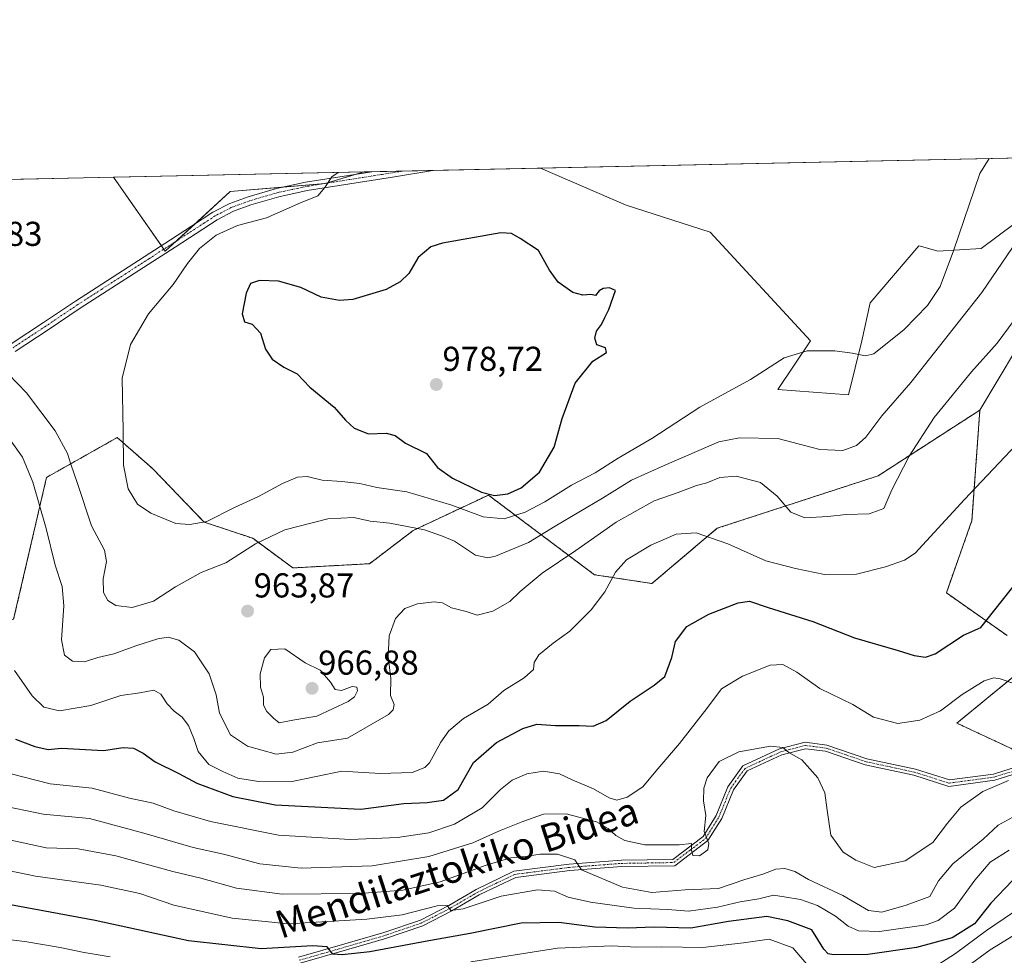
# Model space of a CAD drawing. Units: metres. Extents: x 644534 to 647985, y 4750773 to 4753159.
# Drawn here: x 645764 to 646050, y 4752888 to 4753159 of the extents above; entities that cross this region are included whole.
import ezdxf
from ezdxf.enums import TextEntityAlignment as Align

# ---------------------------------------------------------------- set-up
doc = ezdxf.new("R2010")
doc.units = ezdxf.units.M
doc.header["$MEASUREMENT"] = 0
doc.linetypes.add('TRAZO_Y_PUNTO', pattern=[1, 0.5, -0.25, 0, -0.25])
doc.linetypes.add('TRAZOS', pattern=[0.75, 0.5, -0.25])
for name, color, linetype, lineweight in [('Arbolado forestal', 92, 'TRAZOS', 0), ('Arbolado forestal CxS', 92, 'Continuous', 0), ('Carátula', 7, 'Continuous', 5), ('Comarca CxS', 133, 'Continuous', 0), ('Comunidad Autónoma CxS', 142, 'Continuous', 0), ('Curva de nivel maestra', 36, 'Continuous', 30), ('Curva de nivel normal', 36, 'Continuous', 0), ('Municipio CxS', 142, 'Continuous', 0), ('Pastizal CxS', 92, 'Continuous', 0), ('Pista no pavimentada', 254, 'Continuous', 13), ('Pista no pavimentada Cxs', 254, 'Continuous', 0), ('Pista pavimentada eje', 135, 'TRAZO_Y_PUNTO', 0), ('Prado', 92, 'Continuous', 0), ('Prado CxS', 92, 'Continuous', 0), ('Provincia CxS', 1, 'Continuous', 0), ('Punto de cota en terreno', 7, 'Continuous', 0), ('Rótulo de punto de cota en terreno', 19, 'Continuous', 0), ('Texto cartográfico', 19, 'Continuous', 0)]:
    doc.layers.add(name, color=color, linetype=linetype, lineweight=lineweight)
doc.styles.add('Arial', font='txt', dxfattribs={"height": 0.2})

# ---------------------------------------------------------------- blocks, each defined once
blk = doc.blocks.new('*U150')
at = {"layer": 'Prado CxS', "color": 92, "linetype": 'Continuous', "lineweight": 0}
for points in [[(646055.54, 4752945.71, 941.12), (646035.8, 4752954.94, 943.86), (646054.26, 4752970.04, 945.64)], [(646050.4, 4752980.27, 947.88), (646032.77, 4752992.68, 952.19), (646040.18, 4753013.59, 953.71), (646042.48, 4753045.59, 957.56), (646053.09, 4753063.32, 958.43)], [(646052.3, 4753099.45, 966.14), (646042.88, 4753092.38, 967.73), (646030.31, 4753091.6, 970.7), (646025.91, 4753092.86, 971.45), (646024.81, 4753093.17, 971.62), (646010.67, 4753076.68, 971.93), (646008.32, 4753065.68, 970.51), (646004.39, 4753049.97, 968.04), (645983.97, 4753051.54, 968.13), (645993.39, 4753065.68, 970.36), (645964.33, 4753097.1, 973.18), (645939.99, 4753104.95, 973.18), (645915.17, 4753115.67, 972.28), (646113.85, 4753119.9, 966.02)]]:
    blk.add_polyline3d(points, dxfattribs=at)
blk.add_polyline3d([(645825.31, 4753108.88, 967.53), (645806.46, 4753091.6, 968.57), (645791.46, 4753113.03, 965.31), (645864.08, 4753114.58, 970.57), (645852.8, 4753111.24, 969.76), (645825.31, 4753108.88, 967.53)], close=True, dxfattribs=at)
blk = doc.blocks.new('*U153')
at = {"layer": 'Arbolado forestal CxS', "color": 92, "linetype": 'Continuous', "lineweight": 0}
for points in [[(645762.55, 4752985.05, 956.29), (645772.08, 4753026.1, 961.24), (645792.56, 4753037.63, 969.41), (645802.8, 4753028.66, 971.75), (645817.71, 4753013.17, 969.77), (645831.8, 4753008.46, 965.38), (645843.46, 4752999.88, 962.37), (645865.66, 4753001.1, 961.21), (645878.32, 4753010.73, 964.27), (645898.07, 4753020.03, 973.09), (645900.08, 4753020.98, 974.19), (645930.8, 4752997.92, 956.65), (645947.44, 4752995.36, 952.51), (645966.37, 4753011.36, 955.44), (646012.98, 4753026.55, 961.6), (646042.48, 4753045.59, 957.56), (646040.18, 4753013.59, 953.71), (646032.77, 4752992.68, 952.19), (646050.4, 4752980.27, 947.88)], [(646054.26, 4752970.04, 945.64), (646035.8, 4752954.94, 943.86), (646055.54, 4752945.71, 941.12)]]:
    blk.add_polyline3d(points, dxfattribs=at)
blk = doc.blocks.new('*U173')
at = {"layer": 'Curva de nivel normal', "color": 36, "linetype": 'Continuous', "lineweight": 0}
for points in [[(646057.1, 4752903.42, 920), (646044.43, 4752894.91, 920), (646035.43, 4752888.19, 920), (646028.94, 4752884.08, 920)], [(645992.35, 4752885.1, 920), (645988.3, 4752889.86, 920), (645981.43, 4752892.34, 920), (645973.96, 4752891.26, 920), (645962.2, 4752889.96, 920), (645950.3, 4752890.15, 920), (645943.14, 4752890.06, 920), (645935.88, 4752890.47, 920), (645920.14, 4752889.74, 920), (645895.04, 4752885.79, 920)], [(645790.48, 4752887.28, 920), (645782.96, 4752888.5, 920), (645776.01, 4752889.97, 920), (645765.77, 4752891.66, 920), (645757.36, 4752892.66, 920)]]:
    blk.add_polyline3d(points, dxfattribs=at)
blk = doc.blocks.new('*U175')
at = {"layer": 'Curva de nivel normal', "color": 36, "linetype": 'Continuous', "lineweight": 0}
blk.add_polyline3d([(646054.1, 4753073.85, 960), (646047.45, 4753064.94, 960), (646040.01, 4753056.66, 960), (646029.28, 4753043.41, 960), (646022.02, 4753032.26, 960), (646016.98, 4753022.48, 960), (646014.63, 4753017.08, 960), (646010.44, 4753015.54, 960), (646003.78, 4753015.4, 960), (645998.4, 4753014.75, 960), (645991.73, 4753014.41, 960), (645987.74, 4753016.04, 960), (645983.75, 4753020.71, 960), (645978.95, 4753024.66, 960), (645971.88, 4753026.46, 960), (645967.11, 4753026.03, 960), (645963.42, 4753024.52, 960), (645960.34, 4753023.78, 960), (645955.08, 4753021.75, 960), (645948.11, 4753019.31, 960), (645937.12, 4753013.17, 960), (645925.47, 4753004.93, 960), (645915.67, 4752998.37, 960), (645909.32, 4752993.06, 960), (645906.33, 4752990.16, 960), (645901.33, 4752987.36, 960), (645896.83, 4752986.23, 960), (645893.61, 4752987.24, 960), (645889.38, 4752988.35, 960), (645886.84, 4752989.78, 960), (645884.39, 4752990.1, 960), (645879.55, 4752989.52, 960), (645875.86, 4752988.16, 960), (645873.2, 4752985.24, 960), (645871.32, 4752980.22, 960), (645871.07, 4752974.26, 960), (645871.87, 4752967.86, 960), (645871.72, 4752962.92, 960), (645872.75, 4752960.34, 960), (645872.52, 4752958.74, 960), (645871.15, 4752957.39, 960), (645859.26, 4752950.56, 960), (645850.56, 4752949.19, 960), (645843.4, 4752946.53, 960), (645838.65, 4752945.95, 960), (645830.29, 4752948.26, 960), (645825.34, 4752951.58, 960), (645822.16, 4752957.85, 960), (645821.2, 4752963.09, 960), (645819.19, 4752969.16, 960), (645814.91, 4752975.54, 960), (645810.42, 4752978.99, 960), (645807.28, 4752979.87, 960), (645804.3, 4752979.34, 960), (645798.2, 4752977.39, 960), (645791.59, 4752974.96, 960), (645786.94, 4752973.92, 960), (645783.1, 4752972.72, 960), (645779.56, 4752972.85, 960), (645777.29, 4752974.59, 960), (645776.44, 4752979.03, 960), (645777.06, 4752988.87, 960), (645776.6, 4752994.52, 960), (645774.54, 4753000.64, 960), (645771.94, 4753011.31, 960), (645768.14, 4753024.74, 960), (645765.15, 4753031.99, 960), (645762.04, 4753036.34, 960)], dxfattribs=at)
blk = doc.blocks.new('*U190')
at = {"layer": 'Curva de nivel normal', "color": 36, "linetype": 'Continuous', "lineweight": 0}
blk.add_polyline3d([(646038.62, 4752884.27, 915), (646045.43, 4752889.29, 915), (646053.51, 4752894.16, 915)], dxfattribs=at)
blk = doc.blocks.new('*U191')
at = {"layer": 'Curva de nivel normal', "color": 36, "linetype": 'Continuous', "lineweight": 0}
blk.add_polyline3d([(646045.15, 4753118.43, 970), (646042.45, 4753114.12, 970), (646034.83, 4753091.69, 970), (646030.98, 4753081.34, 970), (646027.28, 4753075.88, 970), (646020.58, 4753068.89, 970), (646011.78, 4753061.93, 970), (646009.32, 4753061.34, 970), (646005.52, 4753062.04, 970), (646000.49, 4753062.78, 970), (645992.44, 4753062.74, 970), (645985.77, 4753060.75, 970), (645976, 4753054.42, 970), (645961.37, 4753046.44, 970), (645947.48, 4753037.36, 970), (645937.7, 4753031.64, 970), (645931.02, 4753027.45, 970), (645924.2, 4753023.87, 970), (645916.46, 4753019.01, 970), (645910.76, 4753016.02, 970), (645904.62, 4753014.13, 970), (645898.58, 4753014.66, 970), (645889.49, 4753018.07, 970), (645876.5, 4753021.89, 970), (645867.81, 4753023.14, 970), (645862.87, 4753024.34, 970), (645857.61, 4753024.93, 970), (645851.98, 4753025.33, 970), (645847.55, 4753026.35, 970), (645844.78, 4753026.12, 970), (645840.44, 4753024.33, 970), (645833.44, 4753020.59, 970), (645826.52, 4753017.42, 970), (645818.47, 4753013.37, 970), (645813.58, 4753012.46, 970), (645809.52, 4753012.77, 970), (645802.28, 4753015.71, 970), (645798.46, 4753018.33, 970), (645795.69, 4753022.81, 970), (645794.35, 4753029.61, 970), (645794.28, 4753039.58, 970), (645793.98, 4753054.81, 970), (645796.37, 4753064.63, 970), (645801.66, 4753073.46, 970), (645808.72, 4753081.92, 970), (645812.88, 4753088.08, 970), (645816.44, 4753092.41, 970), (645821.24, 4753096.23, 970), (645827.43, 4753099.02, 970), (645835.76, 4753101.23, 970), (645845.7, 4753105.63, 970), (645850.69, 4753107.68, 970), (645852.68, 4753110.07, 970), (645854.75, 4753113.18, 970), (645856.52, 4753114.42, 970)], dxfattribs=at)
blk = doc.blocks.new('*U197')
at = {"layer": 'Curva de nivel normal', "color": 36, "linetype": 'Continuous', "lineweight": 0}
blk.add_polyline3d([(646054.83, 4753096.89, 965), (646043.05, 4753079.65, 965), (646022.52, 4753053.55, 965), (646014.11, 4753043.9, 965), (646009.44, 4753037.76, 965), (646006.78, 4753035.33, 965), (646002.78, 4753033.9, 965), (645996.09, 4753034.21, 965), (645983.94, 4753037.4, 965), (645972.8, 4753037.59, 965), (645966.88, 4753036.43, 965), (645951.02, 4753029.53, 965), (645941.52, 4753025.29, 965), (645933.11, 4753020.08, 965), (645919.44, 4753012, 965), (645911.7, 4753007.25, 965), (645902.14, 4753003.31, 965), (645899.89, 4753002.8, 965), (645896.4, 4753003.62, 965), (645890.24, 4753007.63, 965), (645886.81, 4753009.06, 965), (645881.6, 4753010.91, 965), (645871.51, 4753012.88, 965), (645865.8, 4753013.43, 965), (645861.1, 4753014.46, 965), (645853.57, 4753014.1, 965), (645841.07, 4753010.95, 965), (645832.58, 4753006.89, 965), (645824.01, 4753001.38, 965), (645816.83, 4752998.56, 965), (645809.41, 4752994.43, 965), (645803.02, 4752990.25, 965), (645796.86, 4752988.39, 965), (645792.12, 4752988.99, 965), (645789.8, 4752990.49, 965), (645788.62, 4752992.74, 965), (645788.51, 4752996.74, 965), (645789.44, 4753001.74, 965), (645788.85, 4753005.07, 965), (645785.1, 4753012.06, 965), (645781.09, 4753024.36, 965), (645779.1, 4753029.89, 965), (645778.19, 4753033.03, 965), (645774.62, 4753039.6, 965), (645766.3, 4753050.58, 965), (645758.37, 4753058.69, 965)], dxfattribs=at)
blk = doc.blocks.new('5PATER')
at = {"layer": 'Carátula', "linetype": 'Continuous', "lineweight": 5}
h = blk.add_hatch(color=250, dxfattribs=at)
edge = h.paths.add_edge_path()
edge.add_ellipse((0, 0.01), major_axis=(-1.33, -1.34), ratio=0.999422, start_angle=0, end_angle=360)
blk = doc.blocks.new('*U214')
at = {"layer": 'Pista no pavimentada Cxs', "color": 254, "linetype": 'Continuous', "lineweight": 0}
blk.add_polyline3d([(645761.79, 4753064.75, 965.91), (645771.16, 4753070.92, 967.49), (645780.43, 4753077.15, 968.37), (645807.97, 4753094.89, 968.22), (645814.11, 4753098.88, 968.05), (645820.26, 4753102.87, 968.19), (645825.21, 4753105.45, 967.95), (645830.47, 4753107.37, 968.34), (645838.74, 4753109.79, 968.75), (645847.13, 4753111.57, 969.21), (645859.54, 4753113.54, 970.37), (645866.36, 4753114.63, 970.71), (645884.06, 4753115.01, 971.74), (645884.03, 4753115, 971.74), (645872.34, 4753113.09, 971.28), (645859.92, 4753111.11, 970.61), (645847.58, 4753109.16, 969.4), (645839.34, 4753107.4, 969.14), (645831.24, 4753105.03, 968.54), (645826.2, 4753103.19, 968.29), (645821.5, 4753100.74, 968.71), (645809.31, 4753092.82, 968.44), (645781.78, 4753075.1, 968.47), (645772.52, 4753068.88, 967.57), (645762.97, 4753062.57, 966.04)], dxfattribs=at)

msp = doc.modelspace()

# ---------------------------------------------------------------- linework, layer by layer
at = {"layer": 'Arbolado forestal', "color": 92, "linetype": 'TRAZOS', "lineweight": 0}
for points in [[(645714.95, 4753032.7, 956.25), (645718.29, 4753001.67, 955.97), (645711.61, 4752990.07, 953.99), (645715.97, 4752968.59, 947.2), (645727.28, 4752968.47, 948.75), (645747.75, 4752978.71, 953.69), (645762.55, 4752985.05, 956.29), (645772.08, 4753026.1, 961.24), (645792.56, 4753037.63, 969.41), (645802.8, 4753028.67, 971.75), (645817.71, 4753013.17, 969.77), (645831.8, 4753008.46, 965.38), (645843.46, 4752999.88, 962.37), (645865.66, 4753001.1, 961.21), (645878.32, 4753010.73, 964.27), (645898.07, 4753020.03, 973.09), (645900.08, 4753020.98, 974.19), (645930.8, 4752997.92, 956.65), (645947.44, 4752995.36, 952.51), (645966.37, 4753011.36, 955.44), (646012.98, 4753026.55, 961.6), (646042.48, 4753045.59, 957.56)], [(646042.48, 4753045.59, 957.56), (646040.18, 4753013.59, 953.71), (646032.77, 4752992.68, 952.19), (646050.4, 4752980.27, 947.88)], [(646054.26, 4752970.04, 945.64), (646035.8, 4752954.94, 943.86), (646055.54, 4752945.71, 941.12)]]:
    msp.add_polyline3d(points, dxfattribs=at)
at = {"layer": 'Comarca CxS', "color": 133, "linetype": 'Continuous', "lineweight": 0}
msp.add_polyline3d([(647984.86, 4750845.36, 1016.83), (644582.79, 4750772.94, 1089.77), (644534.05, 4753086.27, 851.36), (647934.95, 4753158.66, 1083.94), (647984.86, 4750845.36, 1016.83)], close=True, dxfattribs=at)
msp.add_polyline3d([(647984.86, 4750845.36, 1016.83), (644582.79, 4750772.94, 1089.77), (644534.05, 4753086.27, 851.36), (647934.95, 4753158.66, 1083.94), (647984.86, 4750845.36, 1016.83)], close=True, dxfattribs=at)
at = {"layer": 'Comunidad Autónoma CxS', "color": 142, "linetype": 'Continuous', "lineweight": 0}
msp.add_polyline3d([(647984.86, 4750845.36, 1016.83), (644582.79, 4750772.94, 1089.77), (644534.05, 4753086.27, 851.36), (647934.95, 4753158.66, 1083.94), (647984.86, 4750845.36, 1016.83)], close=True, dxfattribs=at)
msp.add_polyline3d([(647984.86, 4750845.36, 1016.83), (644582.79, 4750772.94, 1089.77), (644534.05, 4753086.27, 851.36), (647934.95, 4753158.66, 1083.94), (647984.86, 4750845.36, 1016.83)], close=True, dxfattribs=at)
at = {"layer": 'Curva de nivel maestra', "color": 36, "linetype": 'Continuous', "lineweight": 30}
for points in [[(645901.85, 4753020.82, 975), (645905.69, 4753021.36, 975), (645909.58, 4753023.1, 975), (645914.86, 4753027.6, 975), (645919.1, 4753034.84, 975), (645921.49, 4753043.16, 975), (645925.23, 4753053.41, 975), (645930.39, 4753059.74, 975), (645934.29, 4753062.3, 975), (645934, 4753063.62, 975), (645931.52, 4753064.53, 975), (645930.9, 4753066.38, 975), (645931.4, 4753068.41, 975), (645932.86, 4753070.41, 975), (645933.78, 4753072.41, 975), (645935.03, 4753074.74, 975), (645936.9, 4753080.2, 975), (645935.18, 4753080.98, 975), (645933.3, 4753080.85, 975), (645932.21, 4753080.12, 975), (645931.13, 4753078.75, 975), (645929.81, 4753079.07, 975), (645927.47, 4753078.88, 975), (645924.58, 4753079.62, 975), (645920.26, 4753082.66, 975), (645917.77, 4753086.07, 975), (645914.56, 4753091.86, 975), (645909.28, 4753095.32, 975), (645906.81, 4753096.76, 975), (645903.67, 4753096.97, 975), (645886.82, 4753093.89, 975), (645883.45, 4753092.9, 975), (645879.71, 4753089.74, 975), (645877.07, 4753085.15, 975), (645874.52, 4753082.73, 975), (645870.44, 4753080.53, 975), (645860.8, 4753077.63, 975), (645856.96, 4753077.31, 975), (645851.6, 4753078.32, 975), (645845.72, 4753081.12, 975), (645839.26, 4753082.98, 975), (645833.76, 4753083.12, 975), (645831.21, 4753082.22, 975), (645829.9, 4753079.41, 975), (645828.8, 4753073.5, 975), (645829.4, 4753071.2, 975), (645831.61, 4753070.46, 975), (645834.06, 4753067.87, 975), (645835.52, 4753063.26, 975), (645837.42, 4753060.31, 975), (645840.79, 4753058.07, 975), (645844.7, 4753056.05, 975), (645848.36, 4753052.22, 975), (645855.38, 4753046.48, 975), (645858.67, 4753042.66, 975), (645861.18, 4753040.38, 975), (645865.4, 4753038.75, 975), (645870.44, 4753038.88, 975), (645873.11, 4753038.2, 975), (645876.11, 4753036.04, 975), (645882.12, 4753032.99, 975), (645885.34, 4753028.92, 975), (645889.68, 4753025.85, 975), (645898.09, 4753021.86, 975), (645901.85, 4753020.82, 975)], [(645763.13, 4752950.24, 950), (645768.7, 4752948.2, 950), (645772.56, 4752947.28, 950), (645776.41, 4752947.71, 950), (645788.61, 4752946.97, 950), (645794.29, 4752947.91, 950), (645797.26, 4752947.72, 950), (645800.09, 4752946.24, 950), (645803.57, 4752943.69, 950), (645810.4, 4752940.36, 950), (645815.62, 4752937.58, 950), (645826.06, 4752933.72, 950), (645838.35, 4752931.22, 950), (645863.09, 4752929.98, 950), (645875.59, 4752931.68, 950), (645882.35, 4752931.97, 950), (645887.05, 4752932.59, 950), (645891.29, 4752935.73, 950), (645895.73, 4752943.57, 950), (645902.45, 4752949.33, 950), (645910.03, 4752953.4, 950), (645914.14, 4752954.64, 950), (645919.53, 4752954.24, 950), (645926.35, 4752954.25, 950), (645930.45, 4752954.09, 950), (645934.24, 4752955.73, 950), (645941.17, 4752961.27, 950), (645948.11, 4752965.95, 950), (645951.18, 4752968.43, 950), (645953.2, 4752973.9, 950), (645954.34, 4752978.53, 950), (645957.56, 4752982.88, 950), (645963.94, 4752986.53, 950), (645972.45, 4752989.77, 950), (645975.7, 4752990.25, 950), (645981.14, 4752988.41, 950), (645994.11, 4752984.4, 950), (646006.11, 4752979.62, 950), (646018.77, 4752976, 950), (646023.41, 4752974.48, 950), (646026.69, 4752974.05, 950), (646029.5, 4752974.99, 950), (646037.77, 4752980.36, 950), (646042.75, 4752982.62, 950), (646057.18, 4753000.76, 950)], [(646051.96, 4752909.35, 925), (646045.64, 4752902.74, 925), (646040.93, 4752896.76, 925), (646034.48, 4752892.7, 925), (646024.1, 4752889.91, 925), (646009.99, 4752887.96, 925), (646000.03, 4752887.86, 925), (645998.56, 4752888.12, 925), (645997.28, 4752889.47, 925), (645993.77, 4752895.07, 925), (645986.83, 4752897.63, 925), (645980.75, 4752898.91, 925), (645969.64, 4752897.45, 925), (645958.78, 4752895.57, 925), (645948.11, 4752895.85, 925), (645940.44, 4752895.5, 925), (645930.96, 4752895.82, 925), (645920.5, 4752897.22, 925), (645909.62, 4752897.03, 925), (645894.79, 4752893.98, 925), (645882.84, 4752891.9, 925), (645865.79, 4752888.71, 925), (645857.7, 4752887.85, 925), (645854.98, 4752888.02, 925), (645853.34, 4752890.13, 925), (645849.09, 4752890.38, 925), (645834.3, 4752889.58, 925), (645813.21, 4752891.92, 925), (645786.13, 4752897.77, 925), (645751.08, 4752904.24, 925)]]:
    msp.add_polyline3d(points, dxfattribs=at)
at = {"layer": 'Curva de nivel normal', "color": 36, "linetype": 'Continuous', "lineweight": 0}
for points in [[(646063.03, 4753046.12, 955), (646038.05, 4753019.68, 955), (646023.7, 4753004.16, 955), (646020.62, 4753002.11, 955), (646015.11, 4753000.22, 955), (646006.78, 4752998.12, 955), (645997.44, 4752998, 955), (645989.11, 4752999.69, 955), (645980.44, 4753001.96, 955), (645969.49, 4753006.88, 955), (645960.29, 4753010.04, 955), (645954.49, 4753009.7, 955), (645947.11, 4753006.51, 955), (645940.11, 4753002.22, 955), (645936.88, 4752998.68, 955), (645933.78, 4752992.92, 955), (645929.88, 4752987.79, 955), (645923.67, 4752981.58, 955), (645918.84, 4752978.12, 955), (645914.74, 4752974.75, 955), (645913.37, 4752972.45, 955), (645913.18, 4752970.42, 955), (645910.49, 4752968.02, 955), (645904.55, 4752964.42, 955), (645899.99, 4752960.41, 955), (645892.89, 4752956.24, 955), (645888.65, 4752952.74, 955), (645886.36, 4752949.41, 955), (645883.04, 4752943.41, 955), (645881.72, 4752942.05, 955), (645878.02, 4752940.65, 955), (645868.72, 4752940.37, 955), (645857.6, 4752941.04, 955), (645842.76, 4752937.92, 955), (645833.47, 4752938.03, 955), (645827.54, 4752938.94, 955), (645823.11, 4752940.95, 955), (645819.08, 4752942.95, 955), (645816.01, 4752946.7, 955), (645814.72, 4752950.5, 955), (645813.2, 4752954.2, 955), (645811.4, 4752956.7, 955), (645809.07, 4752958.37, 955), (645806.99, 4752960.5, 955), (645805.17, 4752963.29, 955), (645803.12, 4752964.45, 955), (645799.07, 4752963.66, 955), (645793.61, 4752962.93, 955), (645784.91, 4752960, 955), (645775.82, 4752958.48, 955), (645771.27, 4752959.56, 955), (645767.9, 4752962.84, 955), (645762.76, 4752970.18, 955)], [(645839.51, 4752954.97, 965), (645843.45, 4752955.79, 965), (645850.36, 4752956.95, 965), (645859.44, 4752961.17, 965), (645861.34, 4752962.56, 965), (645862.2, 4752964.24, 965), (645861.99, 4752965.31, 965), (645860.61, 4752965.49, 965), (645857.52, 4752964.42, 965), (645855.7, 4752964.68, 965), (645854.39, 4752966.82, 965), (645851.34, 4752970.24, 965), (645847.05, 4752972.42, 965), (645841.13, 4752976.43, 965), (645837.04, 4752976.28, 965), (645835.27, 4752973.84, 965), (645833.98, 4752969.25, 965), (645834.05, 4752965.34, 965), (645834.9, 4752962.47, 965), (645834.96, 4752960.15, 965), (645835.93, 4752958.34, 965), (645837.88, 4752956.4, 965), (645839.51, 4752954.97, 965)], [(645761.44, 4752940.3, 945), (645773.16, 4752937.38, 945), (645785.32, 4752936.06, 945), (645796.16, 4752933.19, 945), (645802.96, 4752931.7, 945), (645808.93, 4752929.5, 945), (645819.58, 4752926.45, 945), (645839.28, 4752922.5, 945), (645860.04, 4752921.24, 945), (645873.74, 4752921.81, 945), (645882.8, 4752923.18, 945), (645890.3, 4752925.7, 945), (645898.24, 4752930.4, 945), (645903.56, 4752935.7, 945), (645906.98, 4752938.41, 945), (645911.2, 4752940.25, 945), (645916.08, 4752941.05, 945), (645920.66, 4752940.29, 945), (645924.32, 4752938.54, 945), (645930.56, 4752935.9, 945), (645935.06, 4752933.28, 945), (645937.31, 4752932.61, 945), (645940.28, 4752933.53, 945), (645944.84, 4752936.52, 945), (645948.56, 4752941.06, 945), (645955.44, 4752949, 945), (645963.36, 4752959.16, 945), (645967.66, 4752964.83, 945), (645973.72, 4752968.52, 945), (645981.76, 4752971.75, 945), (645985.44, 4752971.93, 945), (645989.44, 4752969.72, 945), (645996.08, 4752964.95, 945), (646005.66, 4752960.35, 945), (646011.7, 4752956.66, 945), (646018.67, 4752954.82, 945), (646025.08, 4752955.74, 945), (646031.1, 4752958.53, 945), (646037.33, 4752963.23, 945), (646043.68, 4752967.18, 945), (646046.56, 4752968.03, 945), (646048.33, 4752967.72, 945), (646057.12, 4752964.73, 945)], [(645757.99, 4752931.24, 940), (645771.1, 4752928.55, 940), (645784.51, 4752927.29, 940), (645800.26, 4752923.04, 940), (645814.57, 4752918.87, 940), (645823.38, 4752917.01, 940), (645833.88, 4752914.22, 940), (645845.82, 4752912.93, 940), (645866.37, 4752913.64, 940), (645882.87, 4752916.27, 940), (645895.56, 4752920.25, 940), (645903.28, 4752923.73, 940), (645910.11, 4752926.42, 940), (645916.05, 4752928.55, 940), (645922.66, 4752928.66, 940), (645931.41, 4752926.38, 940), (645934.8, 4752924.42, 940), (645936.99, 4752922.38, 940), (645939.58, 4752920.9, 940), (645945.45, 4752919.68, 940), (645955.32, 4752919.68, 940), (645958.9, 4752920.05, 940), (645958.89, 4752918.2, 940), (645959.31, 4752916.61, 940), (645961.25, 4752916.46, 940), (645963.63, 4752918.23, 940), (645963.96, 4752920.1, 940), (645962.61, 4752923.51, 940), (645963.04, 4752928.21, 940), (645962.42, 4752932.41, 940), (645962.49, 4752936.08, 940), (645963.52, 4752939.08, 940), (645966.97, 4752943.8, 940), (645972.65, 4752946.66, 940), (645981.82, 4752948.29, 940), (645985.42, 4752947.88, 940), (645987.17, 4752946.47, 940), (645990.88, 4752944.27, 940), (645995.49, 4752939.12, 940), (645997.6, 4752934.71, 940), (645998.22, 4752929.74, 940), (645999.26, 4752922.46, 940), (646002.88, 4752917.56, 940), (646006.54, 4752915.27, 940), (646011.85, 4752913.15, 940), (646020.85, 4752915.04, 940), (646028.86, 4752920.39, 940), (646033.08, 4752925.98, 940), (646036.93, 4752930.58, 940), (646043.31, 4752935.15, 940), (646050.77, 4752938.35, 940)], [(645758.5, 4752921.67, 935), (645771.99, 4752918.83, 935), (645781.24, 4752918.5, 935), (645792.16, 4752916.54, 935), (645808.64, 4752911.94, 935), (645816.74, 4752910.04, 935), (645827.09, 4752907.15, 935), (645840.37, 4752905.4, 935), (645862.86, 4752905.6, 935), (645875.27, 4752906.54, 935), (645886.1, 4752908.97, 935), (645899.41, 4752913.82, 935), (645906.59, 4752915.92, 935), (645910.88, 4752916.29, 935), (645915.06, 4752916.94, 935), (645920.09, 4752916.96, 935), (645925.18, 4752915.33, 935), (645927.11, 4752912.41, 935), (645938.97, 4752907.44, 935), (645947.45, 4752905.88, 935), (645957.11, 4752906.61, 935), (645966.73, 4752907.08, 935), (645974.37, 4752909.66, 935), (645979.6, 4752911.23, 935), (645983.38, 4752912.68, 935), (645985.94, 4752912.84, 935), (645988.88, 4752911.91, 935), (645992.86, 4752909.65, 935), (646002.78, 4752904.96, 935), (646010.2, 4752900.67, 935), (646014.11, 4752900.13, 935), (646021.11, 4752902.2, 935), (646027.96, 4752904.68, 935), (646030.51, 4752909.24, 935), (646034.62, 4752914.17, 935), (646043.43, 4752921.35, 935), (646047.77, 4752925.36, 935), (646053.1, 4752928.32, 935)], [(645750.17, 4752914.49, 930), (645768.88, 4752910.56, 930), (645787.78, 4752907.96, 930), (645799.1, 4752905.54, 930), (645808.94, 4752902.24, 930), (645825.84, 4752898.43, 930), (645842.1, 4752896.8, 930), (645864.84, 4752898.12, 930), (645875.14, 4752899.44, 930), (645885.24, 4752902.03, 930), (645888.19, 4752902.12, 930), (645889.2, 4752900.66, 930), (645892.8, 4752901.1, 930), (645903.8, 4752904.77, 930), (645914.32, 4752906.63, 930), (645919.21, 4752906.22, 930), (645923.25, 4752904.56, 930), (645929.66, 4752903.04, 930), (645942.25, 4752901.35, 930), (645952.11, 4752900.96, 930), (645958.11, 4752900.44, 930), (645966.44, 4752901.62, 930), (645973.02, 4752903.16, 930), (645978.42, 4752904.06, 930), (645982.72, 4752905.06, 930), (645985.82, 4752904.63, 930), (645990.53, 4752903.83, 930), (645995.4, 4752902.14, 930), (646000.66, 4752899.06, 930), (646004.29, 4752896.08, 930), (646007.32, 4752894.76, 930), (646013.4, 4752894.58, 930), (646026.95, 4752896.54, 930), (646030.39, 4752897.73, 930), (646035.15, 4752901.37, 930), (646041.03, 4752909.46, 930), (646045.5, 4752914.63, 930), (646050.92, 4752918.16, 930)]]:
    msp.add_polyline3d(points, dxfattribs=at)
at = {"layer": 'Municipio CxS', "color": 142, "linetype": 'Continuous', "lineweight": 0}
msp.add_polyline3d([(644789.73, 4753091.71, 836.41), (647755.08, 4753154.83, 1104.44)], dxfattribs=at)
msp.add_polyline3d([(644789.73, 4753091.71, 836.41), (647755.08, 4753154.83, 1104.44)], dxfattribs=at)
at = {"layer": 'Pastizal CxS', "color": 92, "linetype": 'Continuous', "lineweight": 0}
for points in [[(645726.25, 4753111.65, 965.11), (645791.46, 4753113.03, 965.31), (645806.46, 4753091.6, 968.57), (645825.31, 4753108.88, 967.53), (645852.8, 4753111.24, 969.76), (645864.08, 4753114.58, 970.57), (645915.17, 4753115.67, 972.28), (645939.99, 4753104.95, 973.18), (645964.33, 4753097.1, 973.18), (645993.39, 4753065.68, 970.36), (645983.97, 4753051.54, 968.13), (646004.39, 4753049.97, 968.04), (646008.32, 4753065.68, 970.51), (646010.67, 4753076.68, 971.93), (646024.81, 4753093.17, 971.62), (646025.91, 4753092.86, 971.45), (646030.31, 4753091.6, 970.7), (646042.88, 4753092.38, 967.73), (646052.3, 4753099.45, 966.14)], [(645864.08, 4753114.58, 970.57), (645861.78, 4753113.9, 970.53), (645852.8, 4753111.24, 969.76), (645840.66, 4753110.2, 968.85), (645825.31, 4753108.88, 967.53), (645815.11, 4753099.53, 967.98), (645809.6, 4753094.48, 968.25), (645806.46, 4753091.6, 968.57), (645806.05, 4753092.19, 968.49), (645805.35, 4753093.2, 968.37), (645791.46, 4753113.04, 965.31)], [(645864.08, 4753114.58, 970.57), (645866.36, 4753114.63, 970.71), (645875.24, 4753114.82, 971.24), (645884.06, 4753115.01, 971.74), (645915.17, 4753115.67, 972.28)], [(646042.48, 4753045.59, 957.56), (646053.09, 4753063.32, 958.43), (646058.58, 4753085.32, 961.5), (646060.16, 4753097.88, 963.67), (646057.8, 4753098.35, 964.45), (646055.45, 4753098.83, 965.19), (646052.3, 4753099.45, 966.14), (646042.88, 4753092.39, 967.73), (646030.31, 4753091.6, 970.7), (646025.91, 4753092.86, 971.45), (646024.81, 4753093.17, 971.62), (646010.67, 4753076.68, 971.93), (646008.32, 4753065.68, 970.51), (646004.39, 4753049.97, 968.04), (645983.97, 4753051.54, 968.13), (645993.39, 4753065.68, 970.36), (645964.33, 4753097.1, 973.18), (645939.99, 4753104.95, 973.18), (645915.17, 4753115.67, 972.28)], [(645726.25, 4753111.65, 965.11), (645791.46, 4753113.04, 965.31)], [(646053.09, 4753063.32, 958.43), (646042.48, 4753045.59, 957.56), (646042.48, 4753045.59, 957.56), (646012.98, 4753026.55, 961.6), (645966.37, 4753011.36, 955.44), (645947.44, 4752995.36, 952.51), (645930.8, 4752997.92, 956.65), (645900.08, 4753020.98, 974.19), (645898.07, 4753020.03, 973.09), (645878.32, 4753010.73, 964.27), (645865.66, 4753001.1, 961.21), (645843.46, 4752999.88, 962.37), (645831.8, 4753008.46, 965.38), (645817.71, 4753013.17, 969.77), (645802.8, 4753028.66, 971.75), (645792.56, 4753037.63, 969.41), (645772.08, 4753026.1, 961.24), (645762.55, 4752985.05, 956.29)], [(645714.95, 4753032.7, 956.25), (645718.29, 4753001.67, 955.97), (645711.61, 4752990.07, 953.99), (645715.97, 4752968.59, 947.2), (645727.28, 4752968.47, 948.75), (645747.75, 4752978.71, 953.69), (645762.55, 4752985.05, 956.29), (645772.08, 4753026.1, 961.24), (645792.56, 4753037.63, 969.41), (645802.8, 4753028.67, 971.75), (645817.71, 4753013.17, 969.77), (645831.8, 4753008.46, 965.38), (645843.46, 4752999.88, 962.37), (645865.66, 4753001.1, 961.21), (645878.32, 4753010.73, 964.27), (645898.07, 4753020.03, 973.09), (645900.08, 4753020.98, 974.19), (645930.8, 4752997.92, 956.65), (645947.44, 4752995.36, 952.51), (645966.37, 4753011.36, 955.44), (646012.98, 4753026.55, 961.6), (646042.48, 4753045.59, 957.56)]]:
    msp.add_polyline3d(points, dxfattribs=at)
at = {"layer": 'Pista no pavimentada', "color": 254, "linetype": 'Continuous', "lineweight": 13}
for points in [[(645761.79, 4753064.75, 965.91), (645771.16, 4753070.92, 967.49), (645780.43, 4753077.15, 968.37), (645807.97, 4753094.89, 968.22), (645814.11, 4753098.88, 968.05), (645820.26, 4753102.87, 968.19), (645825.21, 4753105.45, 967.95), (645830.47, 4753107.37, 968.34), (645838.74, 4753109.79, 968.75), (645847.13, 4753111.57, 969.21), (645859.54, 4753113.54, 970.37), (645866.36, 4753114.63, 970.71)], [(645884.06, 4753115.01, 971.74), (645884.03, 4753115, 971.74), (645872.34, 4753113.09, 971.28), (645859.92, 4753111.11, 970.61), (645847.58, 4753109.16, 969.4), (645839.34, 4753107.4, 969.14), (645831.24, 4753105.03, 968.54), (645826.2, 4753103.19, 968.29), (645821.5, 4753100.74, 968.71), (645809.31, 4753092.82, 968.44), (645781.78, 4753075.1, 968.47), (645772.52, 4753068.88, 967.57), (645762.97, 4753062.57, 966.04)], [(645866.36, 4753114.63, 970.71), (645884.06, 4753115.01, 971.74)], [(645845.05, 4752887.12, 923.2), (645858.5, 4752890.98, 925.78), (645869.48, 4752894.17, 927.33), (645880.38, 4752897.88, 928.45), (645888.61, 4752902.12, 930.21), (645896.57, 4752906.77, 931.03), (645907.48, 4752912.01, 932.43), (645923.5, 4752914.06, 934.72), (645938.64, 4752915.2, 937.53), (645953.49, 4752915.45, 939.12), (645962.3, 4752922.13, 939.93), (645966.06, 4752928.14, 939.25), (645969.49, 4752936.52, 938.63), (645973.85, 4752942.53, 939.06), (645984.46, 4752947.47, 939.74), (645991.86, 4752949.37, 940.63), (645998.12, 4752948.59, 941.47), (646009.77, 4752944.62, 942.8), (646023.79, 4752941.58, 943.22), (646033.65, 4752938.48, 941.83), (646046.4, 4752940.18, 940.82), (646059.41, 4752944.25, 940.5)], [(646060.01, 4752942.54, 939.67), (646046.8, 4752938.4, 940.49), (646033.49, 4752936.62, 941.58), (646023.33, 4752939.83, 943.15), (646009.29, 4752942.87, 942.72), (645997.71, 4752946.81, 941.23), (645991.98, 4752947.53, 940.36), (645985.08, 4752945.75, 939.45), (645975.04, 4752941.09, 938.82), (645971.08, 4752935.63, 938.5), (645967.68, 4752927.31, 938.84), (645963.66, 4752920.89, 939.77), (645954.12, 4752913.64, 939.01), (645938.72, 4752913.39, 936.82), (645923.68, 4752912.25, 933.87), (645908, 4752910.24, 931.83), (645897.42, 4752905.17, 930.54), (645889.48, 4752900.53, 929.44), (645881.09, 4752896.21, 927.83), (645870.03, 4752892.44, 926.23), (645859, 4752889.24, 925.18), (645845.54, 4752885.37, 922.45)]]:
    msp.add_polyline3d(points, dxfattribs=at)
at = {"layer": 'Pista no pavimentada Cxs', "color": 254, "linetype": 'Continuous', "lineweight": 0}
for points in [[(645845.05, 4752887.12, 923.2), (645858.5, 4752890.98, 925.78), (645869.48, 4752894.17, 927.33), (645880.38, 4752897.88, 928.45), (645888.61, 4752902.12, 930.21), (645896.57, 4752906.77, 931.03), (645907.48, 4752912.01, 932.43), (645923.5, 4752914.06, 934.72), (645938.64, 4752915.2, 937.53), (645953.49, 4752915.45, 939.12), (645962.3, 4752922.13, 939.93), (645966.06, 4752928.14, 939.25), (645969.49, 4752936.52, 938.63), (645973.85, 4752942.53, 939.06), (645984.46, 4752947.47, 939.74), (645991.86, 4752949.37, 940.63), (645998.12, 4752948.59, 941.47), (646009.77, 4752944.62, 942.8), (646023.79, 4752941.58, 943.22), (646033.65, 4752938.48, 941.83), (646046.4, 4752940.18, 940.82), (646059.41, 4752944.25, 940.5)], [(646060.01, 4752942.54, 939.67), (646046.8, 4752938.4, 940.49), (646033.49, 4752936.62, 941.58), (646023.33, 4752939.83, 943.15), (646009.29, 4752942.87, 942.72), (645997.71, 4752946.81, 941.23), (645991.98, 4752947.53, 940.36), (645985.08, 4752945.75, 939.45), (645975.04, 4752941.09, 938.82), (645971.08, 4752935.63, 938.5), (645967.68, 4752927.31, 938.84), (645963.66, 4752920.89, 939.77), (645954.12, 4752913.64, 939.01), (645938.72, 4752913.39, 936.82), (645923.68, 4752912.25, 933.87), (645908, 4752910.24, 931.83), (645897.42, 4752905.17, 930.54), (645889.48, 4752900.53, 929.44), (645881.09, 4752896.21, 927.83), (645870.03, 4752892.44, 926.23), (645859, 4752889.24, 925.18), (645845.54, 4752885.37, 922.45)]]:
    msp.add_polyline3d(points, dxfattribs=at)
at = {"layer": 'Pista pavimentada eje', "color": 135, "linetype": 'TRAZO_Y_PUNTO', "lineweight": 0}
for points in [[(645875.24, 4753114.82, 971.24), (645869.35, 4753113.86, 971), (645859.73, 4753112.33, 970.49), (645853.56, 4753111.35, 969.86), (645847.36, 4753110.37, 969.31), (645843.24, 4753109.49, 969.11), (645839.04, 4753108.6, 968.95), (645830.86, 4753106.2, 968.44), (645825.71, 4753104.32, 968.09), (645820.88, 4753101.81, 968.44), (645817.81, 4753099.81, 968.21), (645808.64, 4753093.86, 968.3), (645801.75, 4753089.42, 968.49), (645794.87, 4753084.99, 968.71), (645787.99, 4753080.56, 968.66), (645781.11, 4753076.13, 968.43), (645771.84, 4753069.9, 967.51), (645767.16, 4753066.82, 966.88), (645762.38, 4753063.66, 965.98)], [(645845.3, 4752886.25, 922.83), (645852.03, 4752888.18, 924.36), (645858.75, 4752890.11, 925.47), (645864.24, 4752891.71, 925.6), (645869.76, 4752893.31, 926.91), (645875.21, 4752895.16, 927.56), (645880.74, 4752897.05, 928.14), (645889.05, 4752901.33, 929.83), (645897, 4752905.97, 930.81), (645902.29, 4752908.51, 931.66), (645907.74, 4752911.13, 932.13), (645923.59, 4752913.16, 934.36), (645931.11, 4752913.73, 935.58), (645938.68, 4752914.3, 937.17), (645946.11, 4752914.42, 938.35), (645953.81, 4752914.55, 939.06), (645958.58, 4752918.17, 939.74), (645962.98, 4752921.51, 939.85), (645966.87, 4752927.73, 939.06), (645968.57, 4752931.89, 938.58), (645970.29, 4752936.08, 938.57), (645974.45, 4752941.81, 938.94), (645979.75, 4752944.28, 939.13), (645984.77, 4752946.61, 939.59), (645988.22, 4752947.5, 939.98), (645991.92, 4752948.45, 940.5), (645995.05, 4752948.06, 940.93), (645997.92, 4752947.7, 941.35), (646003.74, 4752945.72, 942.08), (646009.53, 4752943.75, 942.7), (646016.55, 4752942.23, 943.27), (646023.56, 4752940.71, 943.18), (646028.49, 4752939.16, 942.56), (646033.57, 4752937.55, 941.71), (646040.23, 4752938.44, 941.03), (646046.6, 4752939.29, 940.68), (646053.21, 4752941.36, 940.11)]]:
    msp.add_polyline3d(points, dxfattribs=at)
at = {"layer": 'Prado', "color": 92, "linetype": 'Continuous', "lineweight": 0}
for points in [[(645915.17, 4753115.67, 972.28), (646113.85, 4753119.9, 966.02)], [(645791.46, 4753113.04, 965.31), (645864.08, 4753114.58, 970.57)], [(645864.08, 4753114.58, 970.57), (645861.78, 4753113.9, 970.53), (645852.8, 4753111.24, 969.76), (645840.66, 4753110.2, 968.85), (645825.31, 4753108.88, 967.53), (645815.11, 4753099.53, 967.98), (645809.6, 4753094.48, 968.25), (645806.46, 4753091.6, 968.57), (645806.05, 4753092.19, 968.49), (645805.35, 4753093.2, 968.37), (645791.46, 4753113.04, 965.31)], [(646042.48, 4753045.59, 957.56), (646053.09, 4753063.32, 958.43), (646058.58, 4753085.32, 961.5), (646060.16, 4753097.88, 963.67), (646057.8, 4753098.35, 964.45), (646055.45, 4753098.83, 965.19), (646052.3, 4753099.45, 966.14), (646042.88, 4753092.39, 967.73), (646030.31, 4753091.6, 970.7), (646025.91, 4753092.86, 971.45), (646024.81, 4753093.17, 971.62), (646010.67, 4753076.68, 971.93), (646008.32, 4753065.68, 970.51), (646004.39, 4753049.97, 968.04), (645983.97, 4753051.54, 968.13), (645993.39, 4753065.68, 970.36), (645964.33, 4753097.1, 973.18), (645939.99, 4753104.95, 973.18), (645915.17, 4753115.67, 972.28)], [(646042.48, 4753045.59, 957.56), (646040.18, 4753013.59, 953.71), (646032.77, 4752992.68, 952.19), (646050.4, 4752980.27, 947.88)], [(646054.26, 4752970.04, 945.64), (646035.8, 4752954.94, 943.86), (646055.54, 4752945.71, 941.12)]]:
    msp.add_polyline3d(points, dxfattribs=at)
at = {"layer": 'Provincia CxS', "color": 1, "linetype": 'Continuous', "lineweight": 0}
msp.add_polyline3d([(645689.23, 4750796.49, 1053.77), (644582.79, 4750772.94, 1089.77), (644580.31, 4750890.53, 1083.96), (644564.96, 4751619.42, 1005.25), (644543.11, 4752656.38, 910.56), (644534.05, 4753086.27, 851.36), (644789.73, 4753091.71, 836.41), (647755.08, 4753154.83, 1104.44), (647934.95, 4753158.66, 1083.94), (647984.86, 4750845.36, 1016.83), (645689.23, 4750796.49, 1053.77)], close=True, dxfattribs=at)
msp.add_polyline3d([(645689.23, 4750796.49, 1053.77), (644582.79, 4750772.94, 1089.77), (644580.31, 4750890.53, 1083.96), (644564.96, 4751619.42, 1005.25), (644543.11, 4752656.38, 910.56), (644534.05, 4753086.27, 851.36), (644789.73, 4753091.71, 836.41), (647755.08, 4753154.83, 1104.44), (647934.95, 4753158.66, 1083.94), (647984.86, 4750845.36, 1016.83), (645689.23, 4750796.49, 1053.77)], close=True, dxfattribs=at)

# ---------------------------------------------------------------- block references
at = {"layer": 'Arbolado forestal CxS', "color": 92, "linetype": 'Continuous', "lineweight": 0}
msp.add_blockref('*U153', (0, 0), dxfattribs=at)
at = {"layer": 'Curva de nivel normal', "color": 36, "linetype": 'Continuous', "lineweight": 0}
for name in ['*U191', '*U197', '*U175', '*U190', '*U173']:
    msp.add_blockref(name, (0, 0), dxfattribs=at)
at = {"layer": 'Pista no pavimentada Cxs', "color": 254, "linetype": 'Continuous', "lineweight": 0}
msp.add_blockref('*U214', (0, 0), dxfattribs=at)
at = {"layer": 'Prado CxS', "color": 92, "linetype": 'Continuous', "lineweight": 0}
msp.add_blockref('*U150', (0, 0), dxfattribs=at)
at = {"layer": 'Punto de cota en terreno', "linetype": 'Continuous', "lineweight": 0}
for p in [(645885, 4753053, 978.72), (645830.32, 4752987.37, 963.87), (645849, 4752965, 966.88)]:
    msp.add_blockref('5PATER', p, dxfattribs=at)

# ---------------------------------------------------------------- texts
at = {"layer": 'Rótulo de punto de cota en terreno', "color": 19, "linetype": 'Continuous', "lineweight": 0, "style": 'Arial'}
for s, p in [('965,83', (645741.75, 4753090.95)), ('978,72', (645886.76, 4753054.76)), ('963,87', (645832.08, 4752989.13)), ('966,88', (645850.76, 4752966.76))]:
    msp.add_text(s, height=7, dxfattribs=at).set_placement(p, align=Align.BOTTOM_LEFT)
at = {"layer": 'Texto cartográfico', "color": 19, "linetype": 'Continuous', "lineweight": 0, "style": 'Arial'}
msp.add_text('Mendilaztokiko Bidea', height=8, rotation=17.9621, dxfattribs=at).set_placement((645890.92, 4752913.15), align=Align.MIDDLE_CENTER)

doc.saveas('drawing.dxf')
